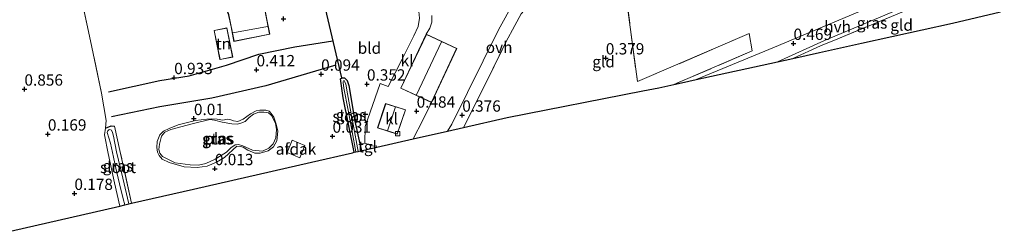
# Model space of a CAD drawing. Units: metres. Extents: x 119992 to 130009, y 424998 to 431251.
# Drawn here: x 122663 to 122881, y 426152 to 426199 of the extents above; entities that cross this region are included whole.
import ezdxf
from ezdxf.enums import TextEntityAlignment as Align

# ---------------------------------------------------------------- set-up
doc = ezdxf.new("R2010")
doc.units = ezdxf.units.M
doc.linetypes.add('IE-TERREINAFSCHEIDING', pattern=[10, 8, -2])
doc.layers.get('0').update_dxf_attribs({"lineweight": 25})
for name, color, linetype, lineweight in [('B-ME-GW-GRONDWERKLIJN-L-B1', 10, 'Continuous', 25), ('B-ME-GW-HOOGTEPUNT-S-B1', 10, 'Continuous', 25), ('B-ME-GW-INSTEEKWATERGANG-L-B1', 10, 'Continuous', 25), ('B-ME-GW-KRUINLIJN-L-B1', 93, 'Continuous', 18), ('B-ME-IE-GRASLAND-GV-B6', 93, 'Continuous', 18), ('B-ME-IE-GRONDWERKLIJN-GROND_INGERICHT-GV-B6', 253, 'Continuous', 18), ('B-ME-IE-TERREINAFSCHEIDING-DOORGANG-L-B1', 8, 'IE-TERREINAFSCHEIDING-KUNSTMATIG-OPEN', 18), ('B-ME-IE-TERREINAFSCHEIDING-HAAG-L-B1', 10, 'Continuous', 25), ('B-ME-IE-TERREINAFSCHEIDING-RASTERHEKWERK-L-B1', 8, 'IE-TERREINAFSCHEIDING', 18), ('B-ME-KG-KADASTRAAL-DAKRAND-L-B1', 13, 'Continuous', 18), ('B-ME-KG-KADASTRAAL-NOKLIJN-L-B1', 13, 'Continuous', 18), ('B-ME-KG-KADASTRAAL-OPNAMEDTMGRENS-L-B1', 10, 'Continuous', 25), ('B-ME-OG-BEBOUWING-GV-B6', 173, 'Continuous', 18), ('B-ME-OG-BREUK-L-B1', 10, 'Continuous', 25), ('B-ME-OG-WATER-GV-B6', 153, 'Continuous', 18), ('B-ME-VH-VERH_SOORT-HALF_VERHARDING-GV-B6', 8, 'IE-TERREINAFSCHEIDING-NATUURLIJK-HOUTWAL', 18), ('B-ME-VH-VERH_SOORT-KLINKERS-GV-B6', 8, 'IE-TERREINAFSCHEIDING-NATUURLIJK-HOUTWAL', 18), ('B-ME-VH-VERH_SOORT-ONVERHARD-GV-B6', 8, 'Continuous', 18), ('B-ME-VH-VERH_SOORT-TEGELS-GV-B6', 8, 'Continuous', 18), ('B-ME-VV-KOLK-S-B1', 8, 'Continuous', 18)]:
    doc.layers.add(name, color=color, linetype=linetype, lineweight=lineweight)
doc.styles.add('NLCS-ISO', font='NLCS-ISO.TTF')
doc.linetypes.add('IE-TERREINAFSCHEIDING-KUNSTMATIG-OPEN', pattern='A,7,-1.5,[67,NLCS.SHX,S=0.75,R=0,X=0,Y=0],-1.5', length=10)
doc.linetypes.add('IE-TERREINAFSCHEIDING-NATUURLIJK-HOUTWAL', pattern='A,7,-1.5,[67,NLCS.SHX,S=0.75,R=45,X=0,Y=0],-1.5,7,-1.5,[70,NLCS.SHX,S=0.75,R=0,X=0,Y=0],-1.5', length=20)

# ---------------------------------------------------------------- blocks, each defined once
blk = doc.blocks.new('hoogtepunt')
for p, q in [((-0.5, 0), (0.5, 0)), ((0, 0.5), (0, -0.5))]:
    blk.add_line(p, q)
blk = doc.blocks.new('kolk')
blk.add_lwpolyline([(-0.5, -0.5), (0.5, -0.5), (0.5, 0.5), (-0.5, 0.5)], close=True)

msp = doc.modelspace()

# ---------------------------------------------------------------- linework, layer by layer
at = {"layer": 'B-ME-GW-GRONDWERKLIJN-L-B1'}
msp.add_polyline3d([(122682.75, 426182.7, 0.97), (122694.1, 426185.2, 0.91), (122700.61, 426186.2, 0.85), (122708.86, 426188.61, 0.96), (122716.01, 426190.99, 0.93), (122723.94, 426192.59, 0.91), (122732.41, 426193.98, 0.9)], dxfattribs=at)
at = {"layer": 'B-ME-GW-INSTEEKWATERGANG-L-B1'}
for points in [[(122737.13, 426169.36, 0.12), (122734.67, 426181.39, 0.06), (122734.09, 426185.56, 0.08), (122734.36, 426185.76, 0.09), (122734.99, 426185.81, 0.13), (122735.54, 426185.23, 0.18), (122735.93, 426184.06, 0.21), (122737.23, 426176.25, 0.27), (122738.38, 426171.25, 0.39), (122738.72, 426169.72, 0.42)], [(122682.06, 426174.68, 0.11), (122683.37, 426175.19, 0.1), (122684.11, 426175.15, 0.08)]]:
    msp.add_polyline3d(points, dxfattribs=at)
at = {"layer": 'B-ME-GW-KRUINLIJN-L-B1'}
msp.add_polyline3d([(122711.16, 426170.67, 0.14), (122708.38, 426168.22, 0.15), (122706.68, 426167.16, 0.16), (122704.58, 426166.32, 0.19), (122702.35, 426165.98, 0.19), (122699.52, 426166.17, 0.19), (122696.2, 426167.07, 0.2), (122694.6, 426167.87, 0.2), (122693.96, 426168.66, 0.16), (122693.61, 426169.4, 0.15), (122693.46, 426170.4, 0.14), (122693.52, 426171.77, 0.15), (122694.11, 426173.2, 0.15), (122694.93, 426174.02, 0.15), (122696.19, 426174.62, 0.15), (122698.15, 426175.4, 0.15), (122702, 426176.34, 0.14), (122704.52, 426176.64, 0.12), (122705.43, 426176.75, 0.1), (122706.76, 426176.65, 0.08), (122708.06, 426176.42, 0.06), (122709.05, 426176.65, 0.04), (122709.83, 426176.53, 0.05), (122710.37, 426176.26, 0.05), (122711.39, 426176.16, 0.05), (122712.51, 426176.67, 0.05), (122714.19, 426177.84, 0.05), (122715.45, 426178.49, 0.05), (122716.21, 426178.68, 0.07), (122717.54, 426178.65, 0.08), (122718.3, 426178.42, 0.07), (122718.74, 426177.94, 0.07), (122719.36, 426177.14, 0.06), (122719.86, 426175.57, 0.07), (122720.21, 426173.98, 0.06), (122719.96, 426171.86, 0.07), (122719.22, 426170.59, 0.08), (122718.07, 426169.68, 0.09), (122716.34, 426169.16, 0.08), (122715.09, 426169.19, 0.09), (122713.61, 426169.84, 0.11), (122712.51, 426170.52, 0.11), (122711.98, 426170.66, 0.1), (122711.16, 426170.67, 0.14)], dxfattribs=at)
at = {"layer": 'B-ME-IE-GRASLAND-GV-B6'}
for points in [[(122868.66, 426204.68, 0.48), (122844.08, 426194.38, 0.46), (122840.22, 426192.83, 0.59), (122834.14, 426190.08, 0.57), (122830.72, 426189.33, 0.51), (122841.11, 426194.03, 0.56), (122863.23, 426203.34, 0.52), (122869.41, 426205.88, 0.41), (122872.54, 426206.45, 0.55), (122868.66, 426204.68, 0.48)], [(122738.38, 426171.25, 0.39), (122738.72, 426169.72, 0.42), (122737.95, 426169.54, -0.72), (122736.86, 426175.57, -0.72), (122736.2, 426179.02, -0.72), (122735.59, 426182.25, -0.72), (122735.22, 426184.4, -0.72), (122735.05, 426184.89, -0.72), (122734.86, 426185.18, -0.72), (122734.77, 426185.14, -0.72), (122734.66, 426184.95, -0.72), (122734.64, 426184.75, -0.72), (122734.8, 426183.54, -0.72), (122735.79, 426178.67, -0.72), (122736.63, 426173.88, -0.72), (122737.48, 426169.44, -0.72), (122737.13, 426169.36, 0.12), (122734.67, 426181.39, 0.06), (122734.09, 426185.56, 0.08), (122734.36, 426185.76, 0.09), (122734.99, 426185.81, 0.13), (122735.54, 426185.23, 0.18), (122735.93, 426184.06, 0.21), (122737.23, 426176.25, 0.27), (122738.38, 426171.25, 0.39)], [(122711.16, 426170.67, 0.14), (122708.38, 426168.22, 0.15), (122706.68, 426167.16, 0.16), (122704.58, 426166.32, 0.19), (122702.35, 426165.98, 0.19), (122699.52, 426166.17, 0.19), (122696.2, 426167.07, 0.2), (122694.6, 426167.87, 0.2), (122693.96, 426168.66, 0.16), (122693.61, 426169.4, 0.15), (122693.46, 426170.4, 0.14), (122693.52, 426171.77, 0.15), (122694.11, 426173.2, 0.15), (122694.93, 426174.02, 0.15), (122696.19, 426174.62, 0.15), (122698.15, 426175.4, 0.15), (122702, 426176.34, 0.14), (122704.52, 426176.64, 0.12), (122705.43, 426176.75, 0.1), (122706.76, 426176.65, 0.08), (122708.06, 426176.42, 0.06), (122709.05, 426176.65, 0.04), (122709.83, 426176.53, 0.05), (122710.37, 426176.26, 0.05), (122711.39, 426176.16, 0.05), (122712.51, 426176.67, 0.05), (122714.19, 426177.84, 0.05), (122715.45, 426178.49, 0.05), (122716.21, 426178.68, 0.07), (122717.54, 426178.65, 0.08), (122718.3, 426178.42, 0.07), (122718.74, 426177.94, 0.07), (122719.36, 426177.14, 0.06), (122719.86, 426175.57, 0.07), (122720.21, 426173.98, 0.06), (122719.96, 426171.86, 0.07), (122719.22, 426170.59, 0.08), (122718.07, 426169.68, 0.09), (122716.34, 426169.16, 0.08), (122715.09, 426169.19, 0.09), (122713.61, 426169.84, 0.11), (122712.51, 426170.52, 0.11), (122711.98, 426170.66, 0.1), (122711.16, 426170.67, 0.14)], [(122706.36, 426167.84, -0.15), (122707.66, 426168.67, -0.15), (122708.86, 426169.38, -0.15), (122709.85, 426170.33, -0.15), (122710.75, 426170.97, -0.15), (122711.52, 426171.07, -0.15), (122712.45, 426170.8, -0.15), (122714.62, 426169.83, -0.15), (122716.83, 426169.57, -0.15), (122718.23, 426170.23, -0.15), (122719.19, 426171.25, -0.15), (122719.75, 426172.55, -0.15), (122719.91, 426174.35, -0.15), (122719.67, 426175.76, -0.15), (122718.83, 426177.45, -0.15), (122718.12, 426178.07, -0.15), (122717.15, 426178.24, -0.15), (122716.04, 426178.24, -0.15), (122714.82, 426177.8, -0.15), (122713.88, 426177.06, -0.15), (122712.98, 426176.17, -0.15), (122712.06, 426175.75, -0.15), (122711.3, 426175.57, -0.15), (122710.04, 426175.64, -0.15), (122707.92, 426176.02, -0.15), (122706.23, 426176.45, -0.15), (122705.2, 426176.57, -0.15), (122701.28, 426175.67, -0.15), (122696.52, 426174.42, -0.15), (122695.2, 426173.8, -0.15), (122694.5, 426172.89, -0.15), (122694.01, 426171.14, -0.15), (122693.9, 426169.97, -0.15), (122694.13, 426169.18, -0.15), (122694.69, 426168.44, -0.15), (122695.57, 426167.95, -0.15), (122697.54, 426167.02, -0.15), (122700.84, 426166.56, -0.15), (122702.68, 426166.51, -0.15), (122704.32, 426166.85, -0.15), (122706.36, 426167.84, -0.15)], [(122684.11, 426175.15, 0.08), (122685.28, 426169.75, -0.05), (122687.85, 426158.11, -0.09), (122687.23, 426157.98, -0.7), (122685.95, 426163.68, -0.7), (122684.52, 426169.42, -0.7), (122683.83, 426172.88, -0.7), (122683.61, 426173.71, -0.7), (122683.39, 426174.23, -0.7), (122683.07, 426174.35, -0.7), (122682.82, 426174.29, -0.7), (122682.6, 426174.09, -0.7), (122682.48, 426173.73, -0.7), (122683.18, 426171.4, -0.7), (122683.87, 426168.27, -0.7), (122684.38, 426165.82, -0.7), (122685.2, 426162.43, -0.7), (122685.98, 426159.07, -0.7), (122686.34, 426157.75, -0.7), (122685.25, 426157.5, 0.02), (122684.1, 426162.62, 0.03), (122682.65, 426169.07, 0.09), (122681.88, 426173.19, 0.09), (122682.06, 426174.68, 0.11), (122683.37, 426175.19, 0.1), (122684.11, 426175.15, 0.08)]]:
    msp.add_polyline3d(points, dxfattribs=at)
at = {"layer": 'B-ME-IE-GRONDWERKLIJN-GROND_INGERICHT-GV-B6'}
for points in [[(122744.64, 426183.84, 0.62), (122742.87, 426184.55, 0.63), (122739.52, 426175.04, 0.51), (122739.45, 426171.4, 0.51), (122738.38, 426171.25, 0.39), (122737.23, 426176.25, 0.27), (122735.93, 426184.06, 0.21), (122735.54, 426185.23, 0.18), (122734.99, 426185.81, 0.13), (122734.36, 426185.76, 0.09), (122729.79, 426205.23, 1.44), (122749.1, 426208.06, 1.61), (122750.01, 426208.22, 1.6), (122750.78, 426204.33, 1.19), (122751.32, 426201.13, 1.11), (122751.57, 426198.93, 1.05), (122751.25, 426197.15, 0.96), (122750.32, 426195.05, 0.67), (122747.71, 426189.89, 0.55), (122744.64, 426183.84, 0.62)], [(122676.34, 426205.31, 1.38), (122678.75, 426193.96, 1.05), (122681.24, 426182.39, 0.8), (122682.27, 426176.34, 0.12), (122682.06, 426174.68, 0.11)], [(122729.79, 426205.23, 1.44), (122734.36, 426185.76, 0.09), (122734.09, 426185.56, 0.08), (122734.67, 426181.39, 0.06), (122737.13, 426169.36, 0.12), (122736.7, 426169.27, -0.05), (122727.67, 426167.2, 0.15), (122701.54, 426161.22, 0.07), (122687.85, 426158.11, -0.09), (122685.28, 426169.75, -0.05), (122684.11, 426175.15, 0.08), (122683.37, 426175.19, 0.1), (122682.06, 426174.68, 0.11), (122682.27, 426176.34, 0.12), (122681.24, 426182.39, 0.8), (122678.75, 426193.96, 1.05), (122676.34, 426205.31, 1.38)], [(122824.46, 426195.57, 0.59), (122825.15, 426191.73, 0.62), (122807.78, 426184.3, 0.73), (122804.5, 426183.58, 0.64), (122800.96, 426182.89, 0.27), (122770.92, 426177.02, 0.5), (122761.24, 426174.82, 0.52), (122766.3, 426184.79, 0.53), (122770.61, 426193.67, 0.59), (122772.62, 426197.37, 0.65), (122774, 426199.88, 0.7), (122775.91, 426202.06, 0.72), (122778.58, 426203.88, 0.71), (122781.4, 426204.81, 0.83), (122784.7, 426205.14, 0.81), (122790.8, 426205.34, 0.86), (122796.98, 426205.8, 0.85), (122799.75, 426184.95, 0.55), (122824.46, 426195.57, 0.59)], [(122850.25, 426201.03, 0.58), (122830.08, 426192.56, 0.7), (122812.75, 426185.39, 0.64), (122809.5, 426184.68, 0.73), (122807.78, 426184.3, 0.73), (122825.15, 426191.73, 0.62), (122824.46, 426195.57, 0.59), (122799.75, 426184.95, 0.55), (122796.98, 426205.8, 0.85)], [(122872.52, 426203.97, 0.48), (122880.72, 426204.64, 0.37), (122880.88, 426202.34, 0.25), (122880.03, 426200.35, 0.32), (122869.46, 426197.82, 0.12), (122849.27, 426193.4, 0.26), (122847.28, 426192.96, -0.27), (122840.03, 426191.37, 0.43), (122834.14, 426190.08, 0.57), (122840.22, 426192.83, 0.59), (122844.08, 426194.38, 0.46), (122868.66, 426204.68, 0.48), (122869.73, 426203.75, 0.43), (122872.52, 426203.97, 0.48)], [(122772.41, 426202.51, 0.62), (122769.01, 426196.37, 0.6), (122765.61, 426189.56, 0.56), (122758.67, 426175.56, 0.58), (122757.77, 426174.04, 0.58), (122750.13, 426172.3, 0.24), (122752.3, 426176.45, 0.5), (122754.19, 426180.31, 0.43), (122759.78, 426192.25, 0.43), (122753.03, 426195.39, 0.43), (122753.83, 426196.75, 0.77), (122754.27, 426198.08, 0.79), (122754.27, 426199.53, 0.86)], [(122709.26, 426200.01, 1.67), (122709.86, 426197.04, 1.51), (122710.51, 426193.82, 1.29), (122718.41, 426195.4, 1.31), (122717.72, 426199.06, 1.25)], [(122708.96, 426196.82, 1.23), (122706.11, 426196.24, 1.23), (122707.41, 426189.81, 1.23), (122710.26, 426190.38, 1.23), (122708.96, 426196.82, 1.23)], [(122711.16, 426170.67, 0.14), (122711.98, 426170.66, 0.1), (122712.51, 426170.52, 0.11), (122713.61, 426169.84, 0.11), (122715.09, 426169.19, 0.09), (122716.34, 426169.16, 0.08), (122718.07, 426169.68, 0.09), (122719.22, 426170.59, 0.08), (122719.96, 426171.86, 0.07), (122720.21, 426173.98, 0.06), (122719.86, 426175.57, 0.07), (122719.36, 426177.14, 0.06), (122718.74, 426177.94, 0.07), (122718.3, 426178.42, 0.07), (122717.54, 426178.65, 0.08), (122716.21, 426178.68, 0.07), (122715.45, 426178.49, 0.05), (122714.19, 426177.84, 0.05), (122712.51, 426176.67, 0.05), (122711.39, 426176.16, 0.05), (122710.37, 426176.26, 0.05), (122709.83, 426176.53, 0.05), (122709.05, 426176.65, 0.04), (122708.06, 426176.42, 0.06), (122706.76, 426176.65, 0.08), (122705.43, 426176.75, 0.1), (122704.52, 426176.64, 0.12), (122702, 426176.34, 0.14), (122698.15, 426175.4, 0.15), (122696.19, 426174.62, 0.15), (122694.93, 426174.02, 0.15), (122694.11, 426173.2, 0.15), (122693.52, 426171.77, 0.15), (122693.46, 426170.4, 0.14), (122693.61, 426169.4, 0.15), (122693.96, 426168.66, 0.16), (122694.6, 426167.87, 0.2), (122696.2, 426167.07, 0.2), (122699.52, 426166.17, 0.19), (122702.35, 426165.98, 0.19), (122704.58, 426166.32, 0.19), (122706.68, 426167.16, 0.16), (122708.38, 426168.22, 0.15), (122711.16, 426170.67, 0.14)], [(122682.06, 426174.68, 0.11), (122681.88, 426173.19, 0.09), (122682.65, 426169.07, 0.09), (122684.1, 426162.62, 0.03), (122685.25, 426157.5, 0.02), (122661.07, 426151.93, 0.23)]]:
    msp.add_polyline3d(points, dxfattribs=at)
at = {"layer": 'B-ME-IE-TERREINAFSCHEIDING-DOORGANG-L-B1'}
for p, q in [((122824.46, 426195.57, 0.59), (122825.15, 426191.73, 0.62)), ((122844.08, 426194.38, 0.46), (122840.22, 426192.83, 0.59))]:
    msp.add_line(p, q, dxfattribs=at)
at = {"layer": 'B-ME-IE-TERREINAFSCHEIDING-HAAG-L-B1'}
msp.add_polyline3d([(122734.36, 426185.76, 0.09), (122729.79, 426205.23, 1.44), (122749.1, 426208.06, 1.61), (122750.01, 426208.22, 1.6)], dxfattribs=at)
at = {"layer": 'B-ME-IE-TERREINAFSCHEIDING-RASTERHEKWERK-L-B1'}
for p, q in [((122825.15, 426191.73, 0.62), (122807.78, 426184.3, 0.73)), ((122840.22, 426192.83, 0.59), (122834.14, 426190.08, 0.57))]:
    msp.add_line(p, q, dxfattribs=at)
for points in [[(122682.06, 426174.68, 0.11), (122682.27, 426176.34, 0.12), (122681.24, 426182.39, 0.8), (122678.75, 426193.96, 1.05), (122676.34, 426205.31, 1.38), (122675.32, 426209.66, 1.67), (122674.32, 426214.92, 3.76), (122672.66, 426220.91, 5.82)], [(122761.24, 426174.82, 0.52), (122766.3, 426184.79, 0.53), (122770.61, 426193.67, 0.59), (122772.62, 426197.37, 0.65), (122774, 426199.88, 0.7), (122775.91, 426202.06, 0.72), (122778.58, 426203.88, 0.71), (122781.4, 426204.81, 0.83), (122784.7, 426205.14, 0.81), (122790.8, 426205.34, 0.86), (122796.98, 426205.8, 0.85)], [(122796.98, 426205.8, 0.85), (122799.75, 426184.95, 0.55), (122824.46, 426195.57, 0.59)], [(122880.03, 426200.35, 0.32), (122880.88, 426202.34, 0.25), (122880.72, 426204.64, 0.37), (122872.52, 426203.97, 0.48), (122869.73, 426203.75, 0.43), (122868.66, 426204.68, 0.48), (122844.08, 426194.38, 0.46)], [(122682.06, 426174.68, 0.11), (122681.88, 426173.19, 0.09), (122682.65, 426169.07, 0.09), (122684.1, 426162.62, 0.03), (122685.25, 426157.5, 0.02)], [(122687.85, 426158.11, -0.09), (122685.28, 426169.75, -0.05), (122684.11, 426175.15, 0.08)]]:
    msp.add_polyline3d(points, dxfattribs=at)
at = {"layer": 'B-ME-KG-KADASTRAAL-DAKRAND-L-B1'}
msp.add_line((122710.54, 426193.88, 3.4), (122718.35, 426195.43, 3.44), dxfattribs=at)
for points in [[(122707.89, 426206.35, 3.7), (122716.06, 426207.95, 3.69), (122717.4, 426201.52, 3.69), (122717.2, 426201.49, 3.79), (122717.78, 426198.5, 3.76), (122718.35, 426195.43, 3.44)], [(122710.54, 426193.88, 3.4), (122709.3, 426200.08, 3.88), (122709.2, 426200.04, 3.84), (122707.89, 426206.35, 3.7)], [(122708.92, 426196.76, 2.55), (122710.2, 426190.42, 2.23), (122707.45, 426189.86, 2.25), (122706.16, 426196.2, 2.57), (122708.92, 426196.76, 2.55)], [(122759.71, 426192.23, 3.82), (122754.17, 426180.38, 3.82), (122747.45, 426183.5, 3.82), (122753.06, 426195.32, 3.82), (122759.71, 426192.23, 3.82)], [(122748.41, 426178.69, 2.28), (122746.61, 426173.41, 2.28), (122742.35, 426174.77, 2.28), (122744.09, 426180.07, 2.27), (122748.41, 426178.69, 2.28)]]:
    msp.add_polyline3d(points, dxfattribs=at)
at = {"layer": 'B-ME-KG-KADASTRAAL-NOKLIJN-L-B1'}
for p, q in [((122710.28, 426195.73, 4.32), (122717.9, 426197.1, 4.28)), ((122750.88, 426182, 6.03), (122756.38, 426193.74, 6.05)), ((122744.5, 426174.12, 3.47), (122746.21, 426179.36, 3.48))]:
    msp.add_line(p, q, dxfattribs=at)
at = {"layer": 'B-ME-KG-KADASTRAAL-OPNAMEDTMGRENS-L-B1'}
msp.add_polyline3d([(122661.07, 426151.93, 0.23), (122685.25, 426157.5, 0.02), (122686.34, 426157.75, -0.7), (122687.23, 426157.98, -0.7), (122687.85, 426158.11, -0.09), (122701.54, 426161.22, 0.07), (122727.67, 426167.2, 0.15), (122736.7, 426169.27, -0.05), (122737.13, 426169.36, 0.12), (122737.48, 426169.44, -0.72), (122737.95, 426169.54, -0.72), (122738.72, 426169.72, 0.42), (122738.94, 426169.77, 0.17), (122742.09, 426170.48, 0.4), (122750.13, 426172.3, 0.24), (122757.77, 426174.04, 0.58), (122761.24, 426174.82, 0.52), (122770.92, 426177.02, 0.5), (122800.96, 426182.89, 0.27), (122804.5, 426183.58, 0.64), (122807.78, 426184.3, 0.73), (122809.5, 426184.68, 0.73), (122812.75, 426185.39, 0.64), (122830.72, 426189.33, 0.51), (122834.14, 426190.08, 0.57), (122840.03, 426191.37, 0.43), (122847.28, 426192.96, -0.27), (122849.27, 426193.4, 0.26), (122869.46, 426197.82, 0.12), (122880.03, 426200.35, 0.32)], dxfattribs=at)
at = {"layer": 'B-ME-OG-BEBOUWING-GV-B6'}
for points in [[(122717.72, 426199.06, 1.25), (122718.41, 426195.4, 1.31), (122710.51, 426193.82, 1.29), (122709.86, 426197.04, 1.51), (122709.26, 426200.01, 1.67), (122709.16, 426199.98, 1.67), (122707.83, 426206.39, 1.67), (122715.7, 426207.93, 1.67), (122716.09, 426208.01, 1.67), (122717.46, 426201.48, 1.67), (122717.26, 426201.45, 1.67), (122717.72, 426199.06, 1.25)], [(122708.96, 426196.82, 1.23), (122710.26, 426190.38, 1.23), (122707.41, 426189.81, 1.23), (122706.11, 426196.24, 1.23), (122708.96, 426196.82, 1.23)], [(122753.03, 426195.39, 0.43), (122759.78, 426192.25, 0.43), (122754.19, 426180.31, 0.43), (122747.38, 426183.48, 0.43), (122753.03, 426195.39, 0.43)], [(122742.29, 426174.74, 0.37), (122744.05, 426180.14, 0.37), (122748.47, 426178.72, 0.37), (122746.64, 426173.35, 0.37), (122742.29, 426174.74, 0.37)], [(122723.36, 426172, 2.14), (122726.2, 426170.82, 2.17), (122725.09, 426168.15, 2.16), (122722.26, 426169.33, 2.13), (122723.36, 426172, 2.14)]]:
    msp.add_polyline3d(points, dxfattribs=at)
at = {"layer": 'B-ME-OG-BREUK-L-B1'}
msp.add_polyline3d([(122733.05, 426188.55, 0.39), (122717.53, 426184.04, 0.37), (122705.62, 426181.29, 0.43), (122694.12, 426179.4, 0.47), (122683.44, 426177.18, 0.41)], dxfattribs=at)
at = {"layer": 'B-ME-OG-WATER-GV-B6'}
for points in [[(122737.48, 426169.44, -0.72), (122736.63, 426173.88, -0.72), (122735.79, 426178.67, -0.72), (122734.8, 426183.54, -0.72), (122734.64, 426184.75, -0.72), (122734.66, 426184.95, -0.72), (122734.77, 426185.14, -0.72), (122734.86, 426185.18, -0.72), (122735.05, 426184.89, -0.72), (122735.22, 426184.4, -0.72), (122735.59, 426182.25, -0.72), (122736.2, 426179.02, -0.72), (122736.86, 426175.57, -0.72), (122737.95, 426169.54, -0.72), (122737.48, 426169.44, -0.72)], [(122706.36, 426167.84, -0.15), (122704.32, 426166.85, -0.15), (122702.68, 426166.51, -0.15), (122700.84, 426166.56, -0.15), (122697.54, 426167.02, -0.15), (122695.57, 426167.95, -0.15), (122694.69, 426168.44, -0.15), (122694.13, 426169.18, -0.15), (122693.9, 426169.97, -0.15), (122694.01, 426171.14, -0.15), (122694.5, 426172.89, -0.15), (122695.2, 426173.8, -0.15), (122696.52, 426174.42, -0.15), (122701.28, 426175.67, -0.15), (122705.2, 426176.57, -0.15), (122706.23, 426176.45, -0.15), (122707.92, 426176.02, -0.15), (122710.04, 426175.64, -0.15), (122711.3, 426175.57, -0.15), (122712.06, 426175.75, -0.15), (122712.98, 426176.17, -0.15), (122713.88, 426177.06, -0.15), (122714.82, 426177.8, -0.15), (122716.04, 426178.24, -0.15), (122717.15, 426178.24, -0.15), (122718.12, 426178.07, -0.15), (122718.83, 426177.45, -0.15), (122719.67, 426175.76, -0.15), (122719.91, 426174.35, -0.15), (122719.75, 426172.55, -0.15), (122719.19, 426171.25, -0.15), (122718.23, 426170.23, -0.15), (122716.83, 426169.57, -0.15), (122714.62, 426169.83, -0.15), (122712.45, 426170.8, -0.15), (122711.52, 426171.07, -0.15), (122710.75, 426170.97, -0.15), (122709.85, 426170.33, -0.15), (122708.86, 426169.38, -0.15), (122707.66, 426168.67, -0.15), (122706.36, 426167.84, -0.15)], [(122687.23, 426157.98, -0.7), (122686.34, 426157.75, -0.7), (122685.98, 426159.07, -0.7), (122685.2, 426162.43, -0.7), (122684.38, 426165.82, -0.7), (122683.87, 426168.27, -0.7), (122683.18, 426171.4, -0.7), (122682.48, 426173.73, -0.7), (122682.6, 426174.09, -0.7), (122682.82, 426174.29, -0.7), (122683.07, 426174.35, -0.7), (122683.39, 426174.23, -0.7), (122683.61, 426173.71, -0.7), (122683.83, 426172.88, -0.7), (122684.52, 426169.42, -0.7), (122685.95, 426163.68, -0.7), (122687.23, 426157.98, -0.7)]]:
    msp.add_polyline3d(points, dxfattribs=at)
at = {"layer": 'B-ME-VH-VERH_SOORT-HALF_VERHARDING-GV-B6'}
msp.add_polyline3d([(122872.54, 426206.45, 0.55), (122869.41, 426205.88, 0.41), (122863.23, 426203.34, 0.52), (122841.11, 426194.03, 0.56), (122830.72, 426189.33, 0.51), (122812.75, 426185.39, 0.64), (122830.08, 426192.56, 0.7), (122850.25, 426201.03, 0.58), (122864.22, 426207.11, 0.53), (122872.84, 426211.41, 0.59), (122872.54, 426206.45, 0.55)], dxfattribs=at)
at = {"layer": 'B-ME-VH-VERH_SOORT-KLINKERS-GV-B6'}
for points in [[(122753.03, 426195.39, 0.43), (122747.38, 426183.48, 0.43), (122754.19, 426180.31, 0.43), (122752.3, 426176.45, 0.5), (122750.13, 426172.3, 0.24), (122742.09, 426170.48, 0.4), (122742.05, 426170.75, 0.4), (122741.4, 426170.7, 0.48), (122739.45, 426171.4, 0.51), (122739.52, 426175.04, 0.51), (122742.87, 426184.55, 0.63), (122744.64, 426183.84, 0.62), (122747.71, 426189.89, 0.55), (122750.32, 426195.05, 0.67), (122751.25, 426197.15, 0.96), (122751.57, 426198.93, 1.05)], [(122754.27, 426199.53, 0.86), (122754.27, 426198.08, 0.79), (122753.83, 426196.75, 0.77), (122753.03, 426195.39, 0.43)], [(122748.47, 426178.72, 0.37), (122744.05, 426180.14, 0.37), (122742.29, 426174.74, 0.37), (122746.64, 426173.35, 0.37), (122748.47, 426178.72, 0.37)]]:
    msp.add_polyline3d(points, dxfattribs=at)
at = {"layer": 'B-ME-VH-VERH_SOORT-ONVERHARD-GV-B6'}
msp.add_polyline3d([(122757.77, 426174.04, 0.58), (122758.67, 426175.56, 0.58), (122765.61, 426189.56, 0.56), (122769.01, 426196.37, 0.6), (122772.41, 426202.51, 0.62), (122773.63, 426205.72, 0.72), (122773.48, 426207.86, 0.89), (122778.69, 426208.86, 0.89), (122779.54, 426208.2, 0.91), (122781.88, 426207.83, 0.77), (122781.4, 426204.81, 0.83), (122778.58, 426203.88, 0.71), (122775.91, 426202.06, 0.72), (122774, 426199.88, 0.7), (122772.62, 426197.37, 0.65), (122770.61, 426193.67, 0.59), (122766.3, 426184.79, 0.53), (122761.24, 426174.82, 0.52), (122757.77, 426174.04, 0.58)], dxfattribs=at)
at = {"layer": 'B-ME-VH-VERH_SOORT-TEGELS-GV-B6'}
msp.add_polyline3d([(122742.05, 426170.75, 0.4), (122742.09, 426170.48, 0.4), (122738.94, 426169.77, 0.17), (122738.72, 426169.72, 0.42), (122738.38, 426171.25, 0.39), (122739.45, 426171.4, 0.51), (122741.4, 426170.7, 0.48), (122742.05, 426170.75, 0.4)], dxfattribs=at)

# ---------------------------------------------------------------- block references
at = {"layer": 'B-ME-GW-HOOGTEPUNT-S-B1', "rotation": 90}
for p in [(122721.47, 426198.82, 1.22), (122721.47, 426198.82, 1.22), (122834.26, 426193.37, 0.47), (122834.26, 426193.37, 0.47), (122792.75, 426190.16, 0.38), (122792.75, 426190.16, 0.38), (122715.5, 426187.54, 0.41), (122715.5, 426187.54, 0.41), (122697.29, 426185.82, 0.93), (122697.29, 426185.82, 0.93), (122729.79, 426186.58, 0.09), (122729.79, 426186.58, 0.09), (122664.17, 426183.28, 0.86), (122664.17, 426183.28, 0.86), (122739.92, 426184.39, 0.35), (122739.92, 426184.39, 0.35), (122750.91, 426178.42, 0.48), (122750.91, 426178.42, 0.48), (122701.65, 426176.79, 0.01), (122701.65, 426176.79, 0.01), (122761, 426177.53, 0.38), (122761, 426177.53, 0.38), (122669.36, 426173.36, 0.17), (122669.36, 426173.36, 0.17), (122732.31, 426172.89, 0.03), (122732.31, 426172.89, 0.03), (122706.29, 426165.73, 0.01), (122706.29, 426165.73, 0.01), (122675.22, 426160.26, 0.18), (122675.22, 426160.26, 0.18)]:
    msp.add_blockref('hoogtepunt', p, dxfattribs=at)
at = {"layer": 'B-ME-VV-KOLK-S-B1', "rotation": 90}
msp.add_blockref('kolk', (122746.7, 426173.45, 0.39), dxfattribs=at)

# ---------------------------------------------------------------- texts
at = {"layer": 'B-ME-GW-HOOGTEPUNT-S-B1', "ltscale": 0.2, "style": 'NLCS-ISO'}
for s, p in [('0.469', (122834.26, 426193.37, 0.47)), ('0.469', (122834.26, 426193.37, 0.47)), ('0.379', (122792.75, 426190.16, 0.38)), ('0.379', (122792.75, 426190.16, 0.38)), ('0.412', (122715.5, 426187.54, 0.41)), ('0.412', (122715.5, 426187.54, 0.41)), ('0.094', (122729.79, 426186.58, 0.09)), ('0.094', (122729.79, 426186.58, 0.09)), ('0.933', (122697.29, 426185.82, 0.93)), ('0.933', (122697.29, 426185.82, 0.93)), ('0.352', (122739.92, 426184.39, 0.35)), ('0.352', (122739.92, 426184.39, 0.35)), ('0.856', (122664.17, 426183.28, 0.86)), ('0.856', (122664.17, 426183.28, 0.86)), ('0.484', (122750.91, 426178.42, 0.48)), ('0.484', (122750.91, 426178.42, 0.48)), ('0.376', (122761, 426177.53, 0.38)), ('0.376', (122761, 426177.53, 0.38)), ('0.01', (122701.65, 426176.79, 0.01)), ('0.01', (122701.65, 426176.79, 0.01)), ('0.169', (122669.36, 426173.36, 0.17)), ('0.169', (122669.36, 426173.36, 0.17)), ('0.031', (122732.31, 426172.89, 0.03)), ('0.031', (122732.31, 426172.89, 0.03)), ('0.013', (122706.29, 426165.73, 0.01)), ('0.013', (122706.29, 426165.73, 0.01)), ('0.178', (122675.22, 426160.26, 0.18)), ('0.178', (122675.22, 426160.26, 0.18))]:
    msp.add_text(s, height=2.5, dxfattribs=at).set_placement(p, align=Align.BOTTOM_LEFT)
at = {"layer": 'B-ME-IE-GRASLAND-GV-B6', "ltscale": 0.2, "style": 'NLCS-ISO'}
for p in [(122851.63, 426197.89), (122736.41, 426177.59), (122706.83, 426172.33), (122706.9, 426172.37), (122684.86, 426166.35)]:
    msp.add_text('gras', height=2.5, dxfattribs=at).set_placement(p, align=Align.MIDDLE_CENTER)
at = {"layer": 'B-ME-IE-GRONDWERKLIJN-GROND_INGERICHT-GV-B6', "ltscale": 0.2, "style": 'NLCS-ISO'}
for s, p in [('gld', (122858.17, 426197.42)), ('tn', (122708.18, 426193.31)), ('bld', (122740.47, 426192.34)), ('gld', (122792.26, 426189.34)), ('tn', (122707.2, 426172.32))]:
    msp.add_text(s, height=2.5, dxfattribs=at).set_placement(p, align=Align.MIDDLE_CENTER)
at = {"layer": 'B-ME-OG-BEBOUWING-GV-B6', "ltscale": 0.2, "style": 'NLCS-ISO'}
msp.add_text('afdak', height=2.5, dxfattribs=at).set_placement((122724.23, 426170.08), align=Align.MIDDLE_CENTER)
at = {"layer": 'B-ME-OG-WATER-GV-B6', "ltscale": 0.2, "style": 'NLCS-ISO'}
for s, p in [('sloot', (122736.27, 426177.26)), ('plas', (122707.27, 426172.38)), ('sloot', (122684.87, 426166.02))]:
    msp.add_text(s, height=2.5, dxfattribs=at).set_placement(p, align=Align.MIDDLE_CENTER)
at = {"layer": 'B-ME-VH-VERH_SOORT-HALF_VERHARDING-GV-B6', "ltscale": 0.2, "style": 'NLCS-ISO'}
msp.add_text('hvh', height=2.5, dxfattribs=at).set_placement((122844.02, 426197.09), align=Align.MIDDLE_CENTER)
at = {"layer": 'B-ME-VH-VERH_SOORT-KLINKERS-GV-B6', "ltscale": 0.2, "style": 'NLCS-ISO'}
for p in [(122748.79, 426189.6), (122745.37, 426176.75)]:
    msp.add_text('kl', height=2.5, dxfattribs=at).set_placement(p, align=Align.MIDDLE_CENTER)
at = {"layer": 'B-ME-VH-VERH_SOORT-ONVERHARD-GV-B6', "ltscale": 0.2, "style": 'NLCS-ISO'}
msp.add_text('ovh', height=2.5, dxfattribs=at).set_placement((122769.15, 426192.52), align=Align.MIDDLE_CENTER)
at = {"layer": 'B-ME-VH-VERH_SOORT-TEGELS-GV-B6', "ltscale": 0.2, "style": 'NLCS-ISO'}
msp.add_text('tgl', height=2.5, dxfattribs=at).set_placement((122740.06, 426170.59), align=Align.MIDDLE_CENTER)

doc.saveas('drawing.dxf')
